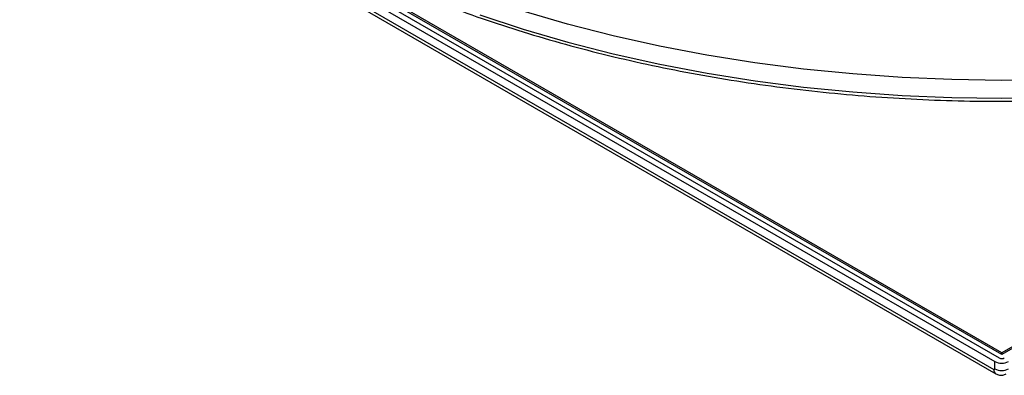
# Model space of a CAD drawing. Units: millimetres. Extents: x 0 to 145, y 0 to 51.
# Drawn here: x 120 to 125, y 27 to 29 of the extents above; entities that cross this region are included whole.
import ezdxf

# ---------------------------------------------------------------- set-up
doc = ezdxf.new("R2010")
doc.units = ezdxf.units.MM

msp = doc.modelspace()

# ---------------------------------------------------------------- linework, layer by layer
at = {"linetype": 'Continuous', "lineweight": 25}
for p, q in [((117.4073, 31.40486), (125.22994, 26.88894)), ((117.37389, 31.392), (125.20767, 26.86966)), ((125.24386, 26.91626), (117.53257, 31.36789)), ((125.24386, 26.90661), (117.53257, 31.35824)), ((132.95515, 31.36789), (125.24386, 26.91626)), ((132.95515, 31.35824), (125.24386, 26.90661)), ((117.37946, 31.34378), (125.2021, 26.82787)), ((117.39006, 31.32035), (125.21271, 26.80443)), ((125.24386, 26.90661), (125.24386, 26.91626)), ((125.20767, 26.83108), (125.20767, 26.86966))]:
    msp.add_line(p, q, dxfattribs=at)
at = {"linetype": 'Continuous', "lineweight": 25, "flags": 128}
for points in [[(125.50962, 28.3736), (125.24386, 28.36984), (124.97811, 28.3736), (124.71299, 28.38489), (124.44916, 28.40368), (124.18724, 28.42991), (123.92786, 28.46354), (123.67166, 28.50447), (123.41924, 28.55261), (123.17122, 28.60784), (122.92819, 28.67003), (122.69074, 28.73903)], [(122.4605, 28.71869), (122.69172, 28.64308), (122.92907, 28.57411), (123.17201, 28.51194), (123.41994, 28.45673), (123.67226, 28.40861), (123.92837, 28.3677), (124.18764, 28.33409), (124.44946, 28.30786), (124.7132, 28.28908), (124.97821, 28.2778), (125.24386, 28.27403), (125.50952, 28.2778)]]:
    msp.add_lwpolyline(points, dxfattribs=at)
at = {"linetype": 'Continuous', "lineweight": 25}
for centre, radius, start, end in [((125.24386, 26.91581), 0.03026, 242.60967, 297.39033), ((125.24386, 26.9395), 0.07867, 242.60967, 297.39033), ((125.22718, 26.8251), 0.02523, 173.7013, 234.9851), ((125.20428, 26.83053), 0.00344, 230.79671, 9.21404), ((125.24386, 26.90093), 0.07867, 242.60967, 297.39033)]:
    msp.add_arc(centre, radius, start, end, dxfattribs=at)
for points, knots in [([(121.42373, 29.17199), (121.45534, 29.15401), (121.54697, 29.10189), (121.70483, 29.01941), (121.89951, 28.92641), (122.10153, 28.83886), (122.31031, 28.75685), (122.52543, 28.68059), (122.74643, 28.61022), (122.97281, 28.54591), (123.2041, 28.48777), (123.43979, 28.43594), (123.67937, 28.39052), (123.92233, 28.35162), (124.16814, 28.3193), (124.41627, 28.29365), (124.66619, 28.27471), (124.91735, 28.26252), (125.16922, 28.25711), (125.42125, 28.2585), (125.67289, 28.26667), (125.92361, 28.28162), (126.17286, 28.3033), (126.4201, 28.33168), (126.66481, 28.36669), (126.90645, 28.40826), (127.1445, 28.4563), (127.37845, 28.51071), (127.60779, 28.57138), (127.83203, 28.63817), (128.05068, 28.71096), (128.26328, 28.78958), (128.46935, 28.87387), (128.66846, 28.96366), (128.86018, 29.05875), (129.04407, 29.15895), (129.21976, 29.26404), (129.38684, 29.37381), (129.54496, 29.48803), (129.69375, 29.60645), (129.8329, 29.72881), (129.96208, 29.85486), (130.08102, 29.98432), (130.18938, 30.11691), (130.28717, 30.2523), (130.37325, 30.39032), (130.43544, 30.50247), (130.46482, 30.56917), (130.4733, 30.58841)], [0, 0, 0, 0, 0.0117245, 0.0339906, 0.0562565, 0.078521, 0.1007837, 0.1230446, 0.1453037, 0.1675609, 0.1898165, 0.2120704, 0.2343229, 0.2565742, 0.2788244, 0.3010737, 0.3233222, 0.3455703, 0.3678181, 0.3900658, 0.4123136, 0.4345617, 0.4568102, 0.4790594, 0.5013094, 0.5235605, 0.5458128, 0.5680666, 0.590322, 0.6125793, 0.6348385, 0.6570998, 0.6793633, 0.701629, 0.7238969, 0.7461668, 0.7684384, 0.7907113, 0.8129848, 0.8352577, 0.8575287, 0.8797959, 0.9020573, 0.9243105, 0.9465525, 0.9687805, 0.9909916, 1, 1, 1, 1]), ([(125.21271, 26.80443), (125.21877, 26.80171), (125.23068, 26.79636), (125.25061, 26.79631), (125.26209, 26.80158), (125.26773, 26.80417)], [0, 0, 0, 0, 0.3453678, 0.6783829, 1, 1, 1, 1])]:
    msp.add_open_spline(points, degree=3, knots=knots, dxfattribs=at)

doc.saveas('drawing.dxf')
